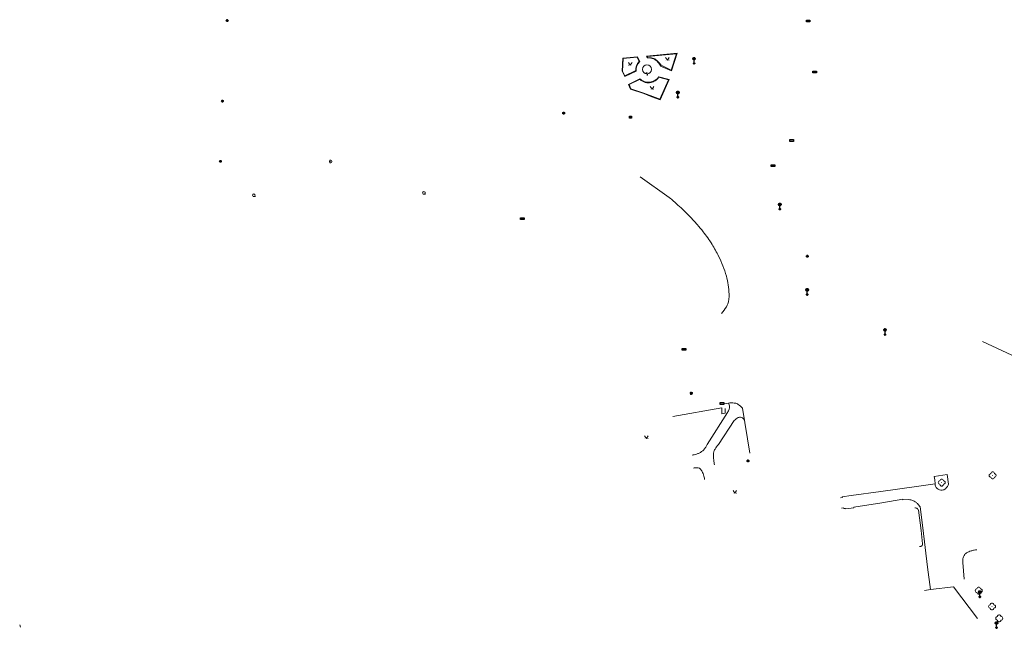
# Model space of a CAD drawing. Extents: x -737129 to -727744, y -1036619 to -1030064.
# Drawn here: x -737093 to -736813, y -1036492 to -1036318 of the extents above; entities that cross this region are included whole.
import ezdxf

# ---------------------------------------------------------------- set-up
doc = ezdxf.new("R2010")
doc.units = 0
doc.header["$MEASUREMENT"] = 0
doc.layers.get('0').update_dxf_attribs({"color": 2, "linetype": 'CONTINUOUS'})
doc.layers.add('27', color=7, linetype='CONTINUOUS', lineweight=0)
doc.layers.add('8', color=7, linetype='CONTINUOUS', lineweight=0)
doc.layers.add('37', color=7, linetype='CONTINUOUS')

# ---------------------------------------------------------------- blocks, each defined once
blk = doc.blocks.new('101')
for points in [[(0.194, 0.724), (0.53, 0.53), (0.724, 0.194), (0.724, -0.194), (0.53, -0.53), (0.194, -0.724), (-0.194, -0.724), (-0.53, -0.53), (-0.724, -0.194), (-0.724, 0.194), (-0.53, 0.53), (-0.194, 0.724), (0.194, 0.724)], [(-0.05, 0), (0.05, 0)]]:
    blk.add_lwpolyline(points)
blk = doc.blocks.new('304')
blk.add_lwpolyline([(0, 0), (-0.375, 0.101), (-0.649, 0.375), (-0.75, 0.75), (-0.649, 1.125), (-0.375, 1.399), (0, 1.5), (0.375, 1.399), (0.649, 1.125), (0.75, 0.75), (0.649, 0.375), (0.375, 0.101), (0, 0), (1, -0.001)])
blk = doc.blocks.new('601')
blk.add_lwpolyline([(-0.155, 0.476), (0.155, 0.476), (0.405, 0.294), (0.5, 0), (0.405, -0.294), (0.155, -0.476), (-0.155, -0.476), (-0.405, -0.294), (-0.5, 0), (-0.405, 0.294), (-0.155, 0.476), (-0.12, 0.44), (0.12, 0.44), (0.28, 0.36), (-0.28, 0.36), (-0.36, 0.28), (0.36, 0.28), (0.36, 0.2), (-0.36, 0.2), (-0.402, 0.12), (0.4, 0.119), (0.44, 0.04), (-0.44, 0.04), (-0.44, -0.04), (0.44, -0.04), (0.409, -0.119), (-0.405, -0.119), (-0.399, -0.2), (0.409, -0.2), (0.36, -0.28), (-0.36, -0.28), (-0.28, -0.36), (0.28, -0.36), (0.172, -0.439), (-0.168, -0.439)])
blk = doc.blocks.new('314')
for points in [[(-1, 1.5), (0, 0), (1, 1.5)], [(-0.95, 0), (-0.85, 0)], [(0.85, 0), (0.95, 0)]]:
    blk.add_lwpolyline(points)
blk = doc.blocks.new('656')
for points in [[(0, 0.37), (0, 1.926), (-0.194, 1.926), (-0.52, 2.12), (-0.724, 2.456), (-0.724, 2.844), (-0.53, 3.18), (-0.194, 3.374), (0.194, 3.374), (0.53, 3.18), (0.724, 2.844), (0.724, 2.456), (0.5, 2.1), (0.194, 1.926), (0, 1.926)], [(0.5, 2.1), (-0.53, 3.18)], [(-0.52, 2.12), (0.53, 3.18)], [(0, 0.37), (0.153, 0.37), (0.37, 0.153), (0.37, -0.153), (0.153, -0.37), (-0.153, -0.37), (-0.37, -0.153), (-0.37, 0.153), (-0.153, 0.37), (0, 0.37), (0.153, 0.329), (-0.144, 0.328), (-0.2, 0.28), (0.2, 0.28), (0.28, 0.2), (-0.28, 0.2), (-0.323, 0.121), (0.323, 0.119), (0.322, 0.039), (-0.325, 0.038), (-0.323, -0.04), (0.325, -0.044), (0.325, -0.12), (-0.318, -0.12), (-0.28, -0.2), (0.28, -0.2), (0.2, -0.28), (-0.2, -0.28), (-0.154, -0.322), (0.16, -0.322)]]:
    blk.add_lwpolyline(points)
blk = doc.blocks.new('313')
for points in [[(2, 0), (1.901, -0.434), (1.623, -0.782), (1.222, -0.975), (1, -1), (0.901, -1.434), (0.623, -1.782), (0.222, -1.975), (-0.222, -1.975), (-0.623, -1.782), (-0.901, -1.434), (-1, -1), (-1.222, -0.975), (-1.623, -0.782), (-1.901, -0.434), (-2, 0), (-1.901, 0.434), (-1.623, 0.782), (-1.222, 0.975), (-1, 1), (-0.901, 1.434), (-0.623, 1.782), (-0.222, 1.975), (0.222, 1.975), (0.623, 1.782), (0.901, 1.434), (1, 1), (1.222, 0.975), (1.623, 0.782), (1.901, 0.434), (2, 0)], [(-0.05, 0), (0, 0), (0.05, 0)]]:
    blk.add_lwpolyline(points)
blk = doc.blocks.new('103')
blk.add_lwpolyline([(-0.53, -0.53), (-0.724, -0.194), (-0.724, 0.194), (-0.53, 0.53), (-0.194, 0.724), (0.194, 0.724), (0.53, 0.53), (0.724, 0.194), (0.724, -0.194), (0.53, -0.53), (0.194, -0.724), (-0.194, -0.724), (-0.53, -0.53), (0.53, 0.53), (0.52, 0.44), (0.44, 0.36), (0.575, 0.361), (0.6, 0.28), (0.36, 0.28), (0.28, 0.2), (0.68, 0.2), (0.68, 0.12), (0.2, 0.12), (0.12, 0.04), (0.68, 0.04), (0.68, -0.04), (0.083, -0.041), (0.2, -0.12), (0.68, -0.12), (0.68, -0.2), (0.28, -0.2), (0.36, -0.28), (0.6, -0.28), (0.6, -0.36), (0.44, -0.36), (0.52, -0.44), (0.53, -0.53), (-0.53, 0.53), (-0.52, 0.44), (-0.44, 0.36), (-0.571, 0.361), (-0.6, 0.28), (-0.36, 0.28), (-0.28, 0.2), (-0.68, 0.2), (-0.68, 0.12), (-0.2, 0.12), (-0.12, 0.04), (-0.68, 0.04), (-0.68, -0.04), (-0.093, -0.041), (-0.2, -0.12), (-0.68, -0.12), (-0.68, -0.2), (-0.28, -0.2), (-0.36, -0.28), (-0.6, -0.28), (-0.6, -0.36), (-0.44, -0.36)])
blk = doc.blocks.new('6661')
blk.add_lwpolyline([(-1, 0), (-1, 1), (1, 1), (1, 0), (-1, 0)])
blk = doc.blocks.new('6301')
blk.add_lwpolyline([(-0.5, 0), (-0.5, 0.5), (0.5, 0.5), (0.5, -0.5), (-0.5, -0.5), (-0.5, 0), (0.5, 0)])
blk = doc.blocks.new('218')
blk.add_lwpolyline([(-0.05, -0.75), (0.25, -0.65), (0.37, -0.34), (0.23, -0.07), (-0.25, 0.1), (-0.37, 0.38), (-0.23, 0.67), (0.05, 0.75)])

msp = doc.modelspace()

# ---------------------------------------------------------------- linework, layer by layer
at = {"layer": '27', "color": 7, "linetype": 'Continuous', "lineweight": 18}
for p, q in [((-736915, -1036328.6), (-736906.31, -1036327.76)), ((-736914.77, -1036328.73), (-736906.52, -1036327.93)), ((-736906.31, -1036327.76), (-736907.9, -1036332.8)), ((-736921.64, -1036329.33), (-736917.71, -1036328.96)), ((-736917.71, -1036328.96), (-736917.16, -1036330.13)), ((-736917.62, -1036328.8), (-736916.98, -1036330.17)), ((-736914.74, -1036329.14), (-736915, -1036328.6)), ((-736914.61, -1036329.07), (-736914.77, -1036328.73)), ((-736907.9, -1036332.8), (-736911.03, -1036331.46)), ((-736920.17, -1036336.67), (-736916.97, -1036335.07)), ((-736911.58, -1036334.65), (-736908.81, -1036335.34)), ((-736908.81, -1036335.34), (-736911.22, -1036340.92)), ((-736911.14, -1036341.11), (-736913.5, -1036340.19)), ((-736911.22, -1036340.92), (-736912.46, -1036340.44)), ((-736916.85, -1036362.99), (-736908.56, -1036368.86)), ((-736745.1, -1036444.3), (-736819.41, -1036409.91)), ((-736893.64, -1036428.77), (-736907.52, -1036431.18)), ((-736892.87, -1036427.64), (-736891.68, -1036427.4)), ((-736887.71, -1036428.87), (-736885.58, -1036441.7)), ((-736897.74, -1036439.16), (-736891.99, -1036430.09)), ((-736894.58, -1036439.17), (-736890.06, -1036432.4)), ((-736836.38, -1036462.93), (-736837.14, -1036456.98)), ((-736837.64, -1036457.91), (-736836.89, -1036463.68)), ((-736836.89, -1036463.68), (-736836.44, -1036467.43)), ((-736824.98, -1036472.83), (-736824.66, -1036477.49)), ((-736834.23, -1036480.52), (-736835.93, -1036480.76)), ((-737093.44, -1036490.57), (-737093.26, -1036491.16))]:
    msp.add_line(p, q, dxfattribs=at)
for points in [[(-736906.52, -1036327.93), (-736907.99, -1036332.59), (-736910.88, -1036331.22)], [(-736917.96, -1036332.88), (-736921.24, -1036334.42), (-736921.97, -1036332.92), (-736921.78, -1036329.2), (-736917.62, -1036328.8)], [(-736918.07, -1036332.76), (-736921.17, -1036334.22), (-736921.82, -1036332.89), (-736921.64, -1036329.33)], [(-736912.46, -1036340.44), (-736915.78, -1036339.14), (-736919.48, -1036337.9), (-736919.98, -1036336.74), (-736916.99, -1036335.25)], [(-736911.54, -1036334.51), (-736908.6, -1036335.24), (-736911.14, -1036341.11)], [(-736913.5, -1036340.19), (-736915.83, -1036339.28), (-736919.59, -1036338.02), (-736920.17, -1036336.67)], [(-736892.66, -1036428.94), (-736892.66, -1036430.28), (-736893.56, -1036430.43), (-736893.64, -1036428.77)], [(-736859.86, -1036454.36), (-736859.29, -1036454.3), (-736859.32, -1036454.1), (-736856.75, -1036453.75), (-736848.36, -1036452.59), (-736838.16, -1036451.17), (-736832.88, -1036450.39), (-736833.01, -1036449.28), (-736833.13, -1036448.28), (-736829.42, -1036447.7), (-736829.04, -1036450.45)], [(-736840.41, -1036454.86), (-736842.04, -1036454.94), (-736842.05, -1036454.77), (-736848.05, -1036455.82), (-736856.04, -1036457.01), (-736856.01, -1036457.2), (-736858.41, -1036457.55), (-736858.43, -1036457.4), (-736858.89, -1036457.44), (-736858.93, -1036457.26), (-736859.51, -1036457.35)], [(-736820.82, -1036488.75), (-736827.7, -1036479.71), (-736834.23, -1036480.52), (-736835.05, -1036474.13), (-736836.38, -1036462.93)]]:
    msp.add_lwpolyline(points, dxfattribs=at)
for points in [[(-736911.03, -1036331.46, 0.024815), (-736911.37, -1036330.89, 0.027318), (-736911.73, -1036330.41, 0.056978), (-736912.37, -1036329.8, 0.061876), (-736913.07, -1036329.4, 0.061137), (-736913.85, -1036329.18, 0.055612), (-736914.74, -1036329.14)], [(-736910.88, -1036331.22, 0.017113), (-736911.17, -1036330.84, 0.012149), (-736911.6, -1036330.33, 0.04766), (-736912.35, -1036329.64, 0.065608), (-736912.99, -1036329.27, 0.066753), (-736913.63, -1036329.1, 0.044748), (-736914.61, -1036329.07)], [(-736916.99, -1036335.25, 0.039929), (-736916.15, -1036335.8, 0.051025), (-736915.43, -1036336.1, 0.080164), (-736914.45, -1036336.23, 0.076166), (-736913.43, -1036336.05, 0.079854), (-736912.27, -1036335.44, 0.100236), (-736911.58, -1036334.65)], [(-736916.97, -1036335.07, 0.041151), (-736916.12, -1036335.65, 0.054585), (-736915.41, -1036335.95, 0.079243), (-736914.5, -1036336.08, 0.071605), (-736913.49, -1036335.91, 0.079142), (-736912.24, -1036335.28, 0.10732), (-736911.54, -1036334.51)], [(-736908.56, -1036368.86, -0.006583), (-736906.09, -1036371.01, -0.008796), (-736904.3, -1036372.68, -0.012022), (-736902.7, -1036374.3, -0.008783), (-736900.6, -1036376.6, -0.011093), (-736898.91, -1036378.61, -0.013612), (-736897.61, -1036380.32, -0.022657), (-736896.37, -1036382.22, -0.013423), (-736894.52, -1036385.57, -0.052097), (-736892.3, -1036391.23, -0.061019), (-736891.53, -1036396.37, -0.036345), (-736891.61, -1036398.06, -0.055729), (-736891.86, -1036399.13, -0.059995), (-736892.28, -1036399.98, -0.023703), (-736893.7, -1036401.93)], [(-736891.99, -1036430.09, 0.05428), (-736891.5, -1036429.12, 0.087106), (-736891.38, -1036428.45, 0.071835), (-736891.5, -1036427.92, -0.016063), (-736891.68, -1036427.4)], [(-736891.68, -1036427.4, -0.051896), (-736890.1, -1036427.38, -0.081413), (-736889.12, -1036427.64, -0.074867), (-736888.93, -1036427.76, -0.009917), (-736887.71, -1036428.87)], [(-736890.06, -1036432.4, -0.1115), (-736888.95, -1036431.54, -0.182106), (-736888.08, -1036431.47, -0.153877), (-736887.47, -1036431.88, -0.121771), (-736887.08, -1036432.71)], [(-736902.07, -1036442.24, 0.02812), (-736900.85, -1036441.95, 0.039005), (-736900, -1036441.62, 0.045252), (-736899.35, -1036441.23, 0.04366), (-736898.76, -1036440.72, 0.047375), (-736898.17, -1036439.98, 0.04885), (-736897.74, -1036439.16)], [(-736894.58, -1036439.17, 0.043386), (-736895.53, -1036440.51, 0.073371), (-736895.89, -1036441.42, 0.048926), (-736895.94, -1036441.76, 0.01764), (-736895.94, -1036442.71, 0.02056), (-736895.82, -1036444.39, 0.057761), (-736895.68, -1036444.98)], [(-736901.69, -1036445.92, -0.071503), (-736900.64, -1036445.79, -0.114208), (-736899.99, -1036445.96, -0.110023), (-736899.6, -1036446.28, -0.053645), (-736899.07, -1036447.16, -0.047212), (-736898.58, -1036448.52, -0.117387), (-736898.57, -1036449.11)], [(-736829.04, -1036450.45, -0.114229), (-736829.92, -1036451.77, -0.175563), (-736830.89, -1036452.18, -0.199917), (-736832.31, -1036451.68, -0.214265), (-736832.88, -1036450.39)], [(-736837.14, -1036456.98, 0.03936), (-736837.91, -1036456.02, 0.058542), (-736838.54, -1036455.48, 0.066553), (-736839.23, -1036455.15, 0.041779), (-736840.41, -1036454.86)], [(-736838.69, -1036457.21, -0.050193), (-736838.26, -1036457.3, -0.077038), (-736838, -1036457.43, -0.077932), (-736837.87, -1036457.56, -0.032991), (-736837.64, -1036457.91)], [(-736836.44, -1036467.43, -0.077181), (-736836.61, -1036467.9, -0.123224), (-736836.82, -1036468.14, -0.107816), (-736836.98, -1036468.2, -0.045244), (-736837.38, -1036468.23)], [(-736821.05, -1036469.18, 0.02835), (-736821.75, -1036469.27, 0.021434), (-736822.66, -1036469.48, 0.076397), (-736823.91, -1036470.04, 0.105337), (-736824.62, -1036470.75, 0.101516), (-736824.97, -1036471.65, 0.083443), (-736824.98, -1036472.83)]]:
    msp.add_lwpolyline(points, format="xyb", dxfattribs=at)
for centre, radius, start, end in [((-736914.84, -1036332.41), 3.25, 135.5706, 186.2574), ((-736914.65, -1036332.54), 3.32, 134.426, 185.8116), ((-736914.91, -1036332.39), 1.3, 0, 180), ((-736914.91, -1036332.39), 1.3, 180, 0)]:
    msp.add_arc(centre, radius, start, end, dxfattribs=at)

# ---------------------------------------------------------------- block references
at = {"layer": '27', "color": 7, "linetype": 'Continuous', "lineweight": 18, "xscale": 0.5, "yscale": 0.5}
for name, p in [('314', (-736919.65, -1036331.21)), ('314', (-736909.1, -1036329.79)), ('218', (-736914.91, -1036333.69)), ('314', (-736913.46, -1036338.02)), ('304', (-736978.4, -1036367.93)), ('304', (-737026.8, -1036368.62)), ('314', (-736915.06, -1036437.44)), ('313', (-736816.51, -1036447.99)), ('313', (-736831.02, -1036450.02)), ('314', (-736889.91, -1036453.08)), ('313', (-736820.49, -1036480.81)), ('313', (-736816.69, -1036485.31)), ('313', (-736814.64, -1036488.68))]:
    msp.add_blockref(name, p, dxfattribs=at)
at = {"layer": '37', "color": 7, "linetype": 'Continuous', "lineweight": 18, "xscale": 0.5, "yscale": 0.5}
for name, p in [('601', (-737034.4, -1036318.49)), ('6661', (-736869.03, -1036318.89)), ('656', (-736901.5, -1036330.68)), ('6661', (-736867.19, -1036333.38)), ('656', (-736906.13, -1036340.31)), ('601', (-737035.75, -1036341.42)), ('601', (-736938.61, -1036344.86)), ('6301', (-736919.58, -1036345.99)), ('6661', (-736873.71, -1036352.89)), ('601', (-737036.31, -1036358.57)), ('6661', (-736879.03, -1036360.07)), ('656', (-736877.1, -1036372.17)), ('6661', (-736950.39, -1036375.14)), ('601', (-736869.25, -1036385.61)), ('656', (-736869.29, -1036396.5)), ('656', (-736847.15, -1036407.9)), ('6661', (-736904.37, -1036412.34)), ('6661', (-736893.56, -1036427.76)), ('601', (-736886.14, -1036443.85)), ('656', (-736820.16, -1036482.55)), ('656', (-736815.4, -1036491.34))]:
    msp.add_blockref(name, p, dxfattribs=at)
at = {"layer": '8', "color": 7, "linetype": 'Continuous', "lineweight": 18, "xscale": 0.5, "yscale": 0.5}
for name, p in [('101', (-737004.94, -1036358.63)), ('103', (-736902.29, -1036424.61))]:
    msp.add_blockref(name, p, dxfattribs=at)

doc.saveas('drawing.dxf')
